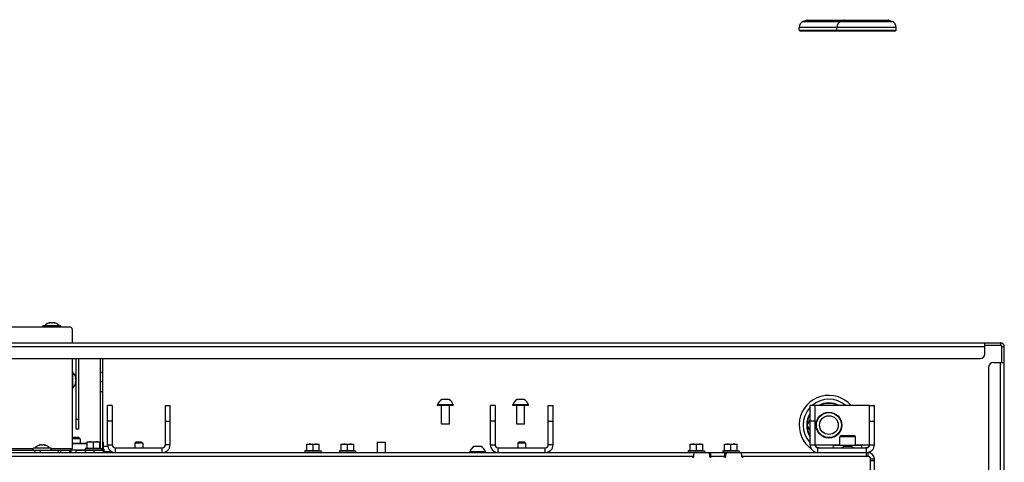
# Model space of a CAD drawing. Units: millimetres. Extents: x 0 to 420, y 0 to 297.
# Drawn here: x 252 to 314, y 91 to 119 of the extents above; entities that cross this region are included whole.
import ezdxf

# ---------------------------------------------------------------- set-up
doc = ezdxf.new("R2010")
doc.units = ezdxf.units.MM
doc.header["$LTSCALE"] = 23.1
doc.layers.get('0').update_dxf_attribs({"linetype": 'CONTINUOUS'})
for name, color, linetype in [('AUTO_AXIS', 7, 'CONTINUOUS'), ('BEZUGSACHSEN', 7, 'CONTINUOUS'), ('FASEN', 7, 'CONTINUOUS'), ('RUNDUNGEN', 7, 'CONTINUOUS')]:
    doc.layers.add(name, color=color, linetype=linetype)

msp = doc.modelspace()

# ---------------------------------------------------------------- linework, layer by layer
at = {"color": 9, "linetype": 'CONTINUOUS'}
for p, q in [((307.516, 118.886), (301.316, 118.886)), ((301.564, 119.263), (307.268, 119.263)), ((253.424, 100.015), (253.424, 100.028)), ((253.766, 100.015), (253.766, 100.028)), ((314.166, 98.747), (314.166, 98.597)), ((313.166, 98.497), (233.069, 98.497)), ((314.416, 98.497), (314.266, 98.497)), ((314.166, 57.4), (314.166, 97.497)), ((256.845, 96.85), (256.695, 96.85)), ((255.112, 96.496), (255.125, 96.496)), ((255.112, 96.24), (255.125, 96.24)), ((256.695, 95.65), (256.845, 95.65)), ((255.295, 93.847), (255.145, 93.847)), ((257.445, 93.747), (257.145, 93.747)), ((260.845, 93.747), (261.145, 93.747)), ((281.895, 93.747), (281.595, 93.747)), ((285.295, 93.747), (285.595, 93.747)), ((304.916, 92.757), (303.916, 92.757)), ((248.979, 91.997), (252.403, 91.997)), ((252.807, 92.214), (252.807, 92.226)), ((253.149, 92.214), (253.149, 92.226)), ((253.553, 91.997), (254.901, 91.997)), ((254.901, 92.315), (255.845, 92.315)), ((255.745, 91.747), (255.745, 91.897)), ((256.295, 91.747), (256.295, 91.897)), ((256.765, 91.997), (256.845, 91.997)), ((256.866, 91.955), (256.87, 91.963)), ((257.145, 92.247), (257.445, 92.247)), ((257.645, 91.747), (257.645, 92.047)), ((260.645, 91.747), (260.645, 92.047)), ((261.145, 92.247), (260.845, 92.247)), ((281.595, 92.247), (281.895, 92.247)), ((282.095, 91.747), (282.095, 92.047)), ((285.095, 91.747), (285.095, 92.047)), ((285.595, 92.247), (285.295, 92.247)), ((302.016, 92.247), (303.916, 92.247)), ((302.516, 91.747), (302.516, 92.047)), ((302.58, 92.047), (302.58, 92.048)), ((304.916, 92.247), (306.116, 92.247)), ((305.551, 92.047), (305.551, 92.048)), ((305.616, 91.497), (305.616, 92.047)), ((295.535, 91.736), (295.535, 91.747)), ((295.572, 91.705), (295.572, 91.747)), ((295.666, 91.497), (295.666, 91.747)), ((296.566, 91.497), (296.566, 91.747)), ((296.659, 91.705), (296.659, 91.747)), ((296.697, 91.736), (296.697, 91.747)), ((305.866, 91.247), (306.116, 91.247))]:
    msp.add_line(p, q, dxfattribs=at)
at = {"color": 7, "linetype": 'CONTINUOUS'}
for p, q in [((253.45, 100.036), (253.424, 100.028)), ((253.45, 100.021), (253.45, 100.036)), ((253.545, 100.027), (253.545, 100.028)), ((253.645, 100.028), (253.645, 100.027)), ((253.74, 100.021), (253.74, 100.036)), ((253.74, 100.036), (253.766, 100.028)), ((253.02, 99.747), (253.02, 99.833)), ((254.17, 99.833), (253.02, 99.833)), ((254.17, 99.747), (254.17, 99.833)), ((313.166, 98.597), (314.166, 98.597)), ((314.266, 97.497), (314.266, 98.497)), ((255.295, 97.747), (255.295, 93.247)), ((256.845, 91.997), (256.845, 97.747)), ((254.901, 96.943), (254.93, 96.943)), ((254.93, 95.793), (254.93, 96.943)), ((255.114, 96.576), (255.11, 96.588)), ((255.11, 96.588), (255.111, 96.587)), ((255.111, 96.585), (255.111, 96.587)), ((255.111, 96.488), (255.131, 96.488)), ((255.111, 96.248), (255.131, 96.248)), ((255.131, 96.488), (255.131, 96.488)), ((255.133, 96.494), (255.133, 96.497)), ((255.133, 96.239), (255.133, 96.242)), ((256.845, 96.25), (256.695, 96.25)), ((254.901, 95.793), (254.93, 95.793)), ((255.111, 96.15), (255.11, 96.148)), ((255.11, 96.148), (255.111, 96.149)), ((255.111, 96.149), (255.114, 96.16)), ((255.111, 96.151), (255.111, 96.149)), ((278.921, 95.127), (278.501, 95.127)), ((283.721, 95.127), (283.301, 95.127)), ((257.445, 94.747), (257.145, 94.747)), ((257.445, 94.747), (257.445, 92.247)), ((260.845, 92.247), (260.845, 94.747)), ((260.845, 94.747), (261.145, 94.747)), ((278.226, 94.747), (278.226, 94.797)), ((279.226, 94.797), (278.226, 94.797)), ((279.226, 94.747), (278.226, 94.747)), ((278.476, 93.547), (278.476, 94.747)), ((278.976, 93.547), (278.976, 94.747)), ((279.226, 94.747), (279.226, 94.797)), ((281.895, 94.747), (281.595, 94.747)), ((281.895, 94.747), (281.895, 92.247)), ((283.026, 94.747), (283.026, 94.797)), ((284.026, 94.797), (283.026, 94.797)), ((284.026, 94.747), (283.026, 94.747)), ((283.276, 93.547), (283.276, 94.747)), ((283.776, 93.547), (283.776, 94.747)), ((284.026, 94.747), (284.026, 94.797)), ((285.295, 92.247), (285.295, 94.747)), ((285.295, 94.747), (285.595, 94.747)), ((305.816, 94.747), (302.316, 94.747)), ((301.83, 93.497), (302.016, 93.818)), ((255.295, 93.247), (255.145, 93.247)), ((278.976, 93.547), (278.476, 93.547)), ((283.776, 93.547), (283.276, 93.547)), ((302.016, 93.175), (301.83, 93.497)), ((254.975, 92.697), (254.901, 92.623)), ((255.395, 92.617), (254.901, 92.617)), ((255.315, 92.697), (254.975, 92.697)), ((255.315, 92.697), (255.395, 92.617)), ((255.395, 92.617), (255.395, 92.348)), ((303.916, 92.207), (303.916, 92.757)), ((304.866, 92.807), (303.966, 92.807)), ((304.916, 92.207), (304.916, 92.757)), ((252.403, 91.897), (252.403, 92.032)), ((253.553, 92.032), (252.403, 92.032)), ((252.833, 92.235), (252.807, 92.226)), ((252.833, 92.219), (252.833, 92.235)), ((252.928, 92.226), (252.928, 92.227)), ((253.028, 92.227), (253.028, 92.226)), ((253.123, 92.219), (253.123, 92.235)), ((253.123, 92.235), (253.149, 92.226)), ((253.553, 91.897), (253.553, 92.032)), ((254.729, 91.747), (254.729, 91.897)), ((254.795, 91.915), (254.795, 91.748)), ((255.145, 91.747), (255.145, 91.897)), ((255.845, 92.034), (255.725, 91.997)), ((255.725, 91.997), (255.725, 91.897)), ((255.725, 91.997), (256.765, 91.997)), ((255.845, 92.015), (255.845, 92.422)), ((255.845, 92.422), (256.645, 92.422)), ((256.245, 92.015), (256.245, 92.386)), ((256.645, 92.015), (256.645, 92.422)), ((256.645, 92.397), (256.695, 92.397)), ((256.645, 92.034), (256.765, 91.997)), ((256.765, 91.997), (256.765, 91.897)), ((256.845, 92.397), (256.866, 92.397)), ((256.866, 92.397), (256.866, 91.897)), ((256.895, 91.821), (256.945, 91.928)), ((256.895, 91.747), (256.895, 91.897)), ((257.16, 92.127), (256.92, 92.127)), ((257.645, 92.047), (260.645, 92.047)), ((258.975, 92.417), (258.895, 92.337)), ((258.895, 92.337), (258.895, 92.047)), ((259.395, 92.337), (258.895, 92.337)), ((259.315, 92.417), (258.975, 92.417)), ((259.315, 92.417), (259.395, 92.337)), ((259.395, 92.337), (259.395, 92.047)), ((269.87, 91.884), (269.75, 91.847)), ((269.75, 91.847), (269.75, 91.747)), ((269.75, 91.847), (270.79, 91.847)), ((269.87, 91.865), (269.87, 92.272)), ((269.87, 92.272), (270.67, 92.272)), ((270.27, 91.865), (270.27, 92.236)), ((270.67, 91.865), (270.67, 92.272)), ((270.67, 91.884), (270.79, 91.847)), ((270.79, 91.847), (270.79, 91.747)), ((272.07, 91.884), (271.95, 91.847)), ((271.95, 91.847), (271.95, 91.747)), ((271.95, 91.847), (272.99, 91.847)), ((272.07, 91.865), (272.07, 92.272)), ((272.07, 92.272), (272.87, 92.272)), ((272.47, 91.865), (272.47, 92.236)), ((272.87, 91.865), (272.87, 92.272)), ((272.87, 91.884), (272.99, 91.847)), ((272.99, 91.847), (272.99, 91.747)), ((274.366, 92.397), (274.366, 91.747)), ((274.366, 92.397), (274.866, 92.397)), ((274.866, 92.397), (274.866, 91.747)), ((280.975, 92.127), (280.556, 92.127)), ((282.095, 92.047), (285.095, 92.047)), ((283.425, 92.417), (283.345, 92.337)), ((283.345, 92.337), (283.345, 92.047)), ((283.845, 92.337), (283.345, 92.337)), ((283.765, 92.417), (283.425, 92.417)), ((283.765, 92.417), (283.845, 92.337)), ((283.845, 92.337), (283.845, 92.047)), ((294.356, 91.884), (294.236, 91.847)), ((294.236, 91.847), (294.236, 91.747)), ((294.236, 91.847), (295.276, 91.847)), ((294.356, 91.865), (294.356, 92.272)), ((294.356, 92.272), (295.156, 92.272)), ((294.756, 91.865), (294.756, 92.236)), ((295.156, 91.865), (295.156, 92.272)), ((295.156, 91.884), (295.276, 91.847)), ((295.276, 91.847), (295.276, 91.747)), ((296.556, 91.884), (296.436, 91.847)), ((296.436, 91.847), (297.476, 91.847)), ((296.436, 91.847), (296.436, 91.747)), ((296.556, 92.272), (297.356, 92.272)), ((296.556, 91.865), (296.556, 92.272)), ((296.956, 91.865), (296.956, 92.236)), ((297.356, 91.865), (297.356, 92.272)), ((297.356, 91.884), (297.476, 91.847)), ((297.476, 91.847), (297.476, 91.747)), ((302.516, 92.047), (305.616, 92.047)), ((304.611, 92.127), (304.191, 92.127)), ((254.729, 91.748), (254.795, 91.748)), ((257.428, 91.797), (256.895, 91.797)), ((280.281, 91.747), (280.281, 91.797)), ((281.281, 91.797), (280.281, 91.797)), ((281.281, 91.747), (281.281, 91.797)), ((294.591, 91.497), (294.429, 91.497)), ((295.611, 91.497), (295.591, 91.497)), ((295.616, 91.453), (295.616, 91.747)), ((295.616, 91.497), (295.753, 91.497)), ((296.479, 91.497), (296.641, 91.497)), ((296.616, 91.497), (296.616, 91.747)), ((297.803, 91.497), (297.641, 91.497)), ((305.716, 91.497), (305.716, 91.747)), ((305.866, 91.347), (306.116, 91.347))]:
    msp.add_line(p, q, dxfattribs=at)
at = {"color": 3, "linetype": 'CONTINUOUS'}
for p, q in [((232.069, 98.747), (314.166, 98.747)), ((313.166, 98.047), (313.166, 98.747)), ((314.416, 56.4), (314.416, 98.497)), ((233.369, 97.747), (312.866, 97.747)), ((255.145, 93.247), (255.145, 97.747)), ((256.695, 92.019), (256.695, 97.747)), ((313.716, 97.497), (314.416, 97.497)), ((313.416, 97.197), (313.416, 57.7)), ((257.145, 92.247), (257.145, 94.747)), ((261.145, 92.247), (261.145, 94.747)), ((281.595, 92.247), (281.595, 94.747)), ((285.595, 92.247), (285.595, 94.747)), ((254.808, 91.928), (255.725, 91.928)), ((254.901, 92.348), (255.845, 92.348)), ((255.145, 91.897), (256.895, 91.897)), ((256.866, 91.965), (256.945, 91.928)), ((294.429, 91.497), (247.939, 91.497)), ((248.795, 91.747), (305.716, 91.747)), ((294.591, 91.497), (294.591, 91.647)), ((295.591, 91.647), (295.591, 91.497)), ((296.479, 91.497), (295.753, 91.497)), ((296.641, 91.497), (296.641, 91.647)), ((297.641, 91.647), (297.641, 91.497)), ((305.766, 91.497), (297.803, 91.497)), ((305.866, 83.434), (305.866, 91.397)), ((306.116, 74.426), (306.116, 91.347))]:
    msp.add_line(p, q, dxfattribs=at)
at = {"color": 7, "linetype": 'CONTINUOUS'}
msp.add_lwpolyline([(254.729, 91.778), (254.729, 91.779), (254.729, 91.78), (254.73, 91.782), (254.73, 91.785), (254.731, 91.789), (254.731, 91.794), (254.733, 91.8), (254.734, 91.806), (254.736, 91.814), (254.739, 91.821), (254.742, 91.83), (254.746, 91.839), (254.75, 91.848), (254.755, 91.858), (254.761, 91.868), (254.767, 91.879), (254.775, 91.889), (254.782, 91.899), (254.791, 91.909), (254.8, 91.919), (254.81, 91.929), (254.82, 91.939), (254.831, 91.947), (254.836, 91.951)], dxfattribs=at)
for radius in [0.8, 0.6]:
    msp.add_circle((303.216, 93.497), radius, dxfattribs=at)
for centre, radius, start, end in [((301.726, 118.886), 0.41, 113.3, 180), ((304.126, 118.886), 0.41, 113.3, 180), ((307.106, 118.886), 0.41, 0, 66.7), ((253.595, 99.43), 0.623, 103.46924, 139.70317), ((253.595, 99.43), 0.623, 40.29683, 76.53076), ((314.166, 98.497), 0.1, 0, 90), ((254.528, 96.368), 0.623, 20.68638, 49.70317), ((247.358, 94.327), 8.075, 16.03944, 16.16988), ((247.263, 94.3), 8.174, 15.88397, 16.03843), ((254.816, 96.449), 0.321, 14.96995, 15.88466), ((255.038, 96.49), 0.0953, 4.48277, 6.60979), ((255.039, 96.246), 0.0945, 353.38419, 355.61969), ((254.528, 96.368), 0.623, 310.29683, 339.31362), ((247.331, 98.417), 8.103, 343.82982, 343.96052), ((247.241, 98.443), 8.197, 343.962, 344.11581), ((254.816, 96.287), 0.321, 344.11537, 345.03017), ((278.726, 94.66), 0.518, 115.72071, 164.66815), ((278.726, 94.66), 0.518, 15.33185, 64.27929), ((283.526, 94.66), 0.518, 115.72071, 164.66815), ((283.526, 94.66), 0.518, 15.33185, 64.27929), ((303.216, 93.497), 1.9, 41.16863, 234.55513), ((303.966, 92.757), 0.05, 90, 180), ((304.866, 92.757), 0.05, 0, 90), ((252.978, 91.629), 0.623, 103.46924, 139.70317), ((252.978, 91.629), 0.623, 40.29683, 76.53076), ((256.595, 91.997), 0.25, 336.41589, 360), ((257.145, 91.66), 0.518, 115.72071, 122.65087), ((257.645, 92.247), 0.2, 180, 270), ((260.645, 92.247), 0.2, 270, 360), ((280.781, 91.66), 0.518, 115.72071, 164.66815), ((280.781, 91.66), 0.518, 15.33185, 64.27929), ((282.095, 92.247), 0.2, 180, 270), ((285.095, 92.247), 0.2, 270, 360), ((302.516, 92.247), 0.2, 180, 270), ((304.416, 91.66), 0.518, 115.72071, 131.68912), ((304.416, 91.66), 0.518, 48.31088, 64.27929), ((305.616, 92.247), 0.2, 270, 360), ((303.216, 93.497), 1.9, 246.9599, 247.1218)]:
    msp.add_arc(centre, radius, start, end, dxfattribs=at)
at = {"color": 3, "linetype": 'CONTINUOUS'}
for centre, radius, start, end in [((314.166, 98.497), 0.25, 0, 90), ((312.866, 98.047), 0.3, 270, 360), ((313.716, 97.197), 0.3, 90, 180), ((257.645, 92.247), 0.5, 180, 270), ((260.645, 92.247), 0.5, 270, 360), ((282.095, 92.247), 0.5, 180, 270), ((285.095, 92.247), 0.5, 270, 360), ((302.516, 92.247), 0.5, 180, 270), ((305.616, 92.247), 0.5, 270, 360), ((294.429, 91.397), 0.1, 41.81031, 90), ((294.541, 91.497), 0.05, 221.81031, 360), ((294.691, 91.647), 0.1, 90, 180), ((295.491, 91.647), 0.1, 0, 90), ((295.641, 91.497), 0.05, 180, 318.18969), ((295.753, 91.397), 0.1, 90, 138.18969), ((296.479, 91.397), 0.1, 41.81031, 90), ((296.591, 91.497), 0.05, 221.81031, 360), ((296.741, 91.647), 0.1, 90, 180), ((297.541, 91.647), 0.1, 0, 90), ((297.691, 91.497), 0.05, 180, 318.18969), ((297.803, 91.397), 0.1, 90, 138.18969), ((305.716, 91.347), 0.4, 0, 90), ((305.766, 91.397), 0.1, 0, 90)]:
    msp.add_arc(centre, radius, start, end, dxfattribs=at)
at = {"color": 9, "linetype": 'CONTINUOUS'}
for start, end in [(49.20993, 130.79007), (136.59692, 223.40308)]:
    msp.add_arc((303.216, 93.497), 1.652, start, end, dxfattribs=at)
at = {"color": 7, "linetype": 'CONTINUOUS'}
for points, knots in [([(253.474, 100.028), (253.466, 100.025), (253.45, 100.02), (253.425, 100.015), (253.412, 100.013), (253.398, 100.012), (253.398, 100.015)], [0, 0, 0, 0, 0.327607, 0.659687, 0.90636, 1, 1, 1, 1]), ([(253.398, 100.015), (253.398, 100.016), (253.401, 100.018), (253.409, 100.022), (253.418, 100.026), (253.424, 100.028)], [0, 0, 0, 0, 0.102434, 0.310664, 1, 1, 1, 1]), ([(253.523, 100.036), (253.51, 100.036), (253.494, 100.033), (253.478, 100.029), (253.474, 100.028)], [0, 0, 0, 0, 0.761011, 1, 1, 1, 1]), ([(253.545, 100.028), (253.545, 100.031), (253.536, 100.036), (253.528, 100.036), (253.523, 100.036)], [0, 0, 0, 0, 0.324922, 1, 1, 1, 1]), ([(253.645, 100.027), (253.645, 100.025), (253.64, 100.02), (253.624, 100.015), (253.595, 100.012), (253.567, 100.015), (253.55, 100.02), (253.545, 100.025), (253.545, 100.027)], [0, 0, 0, 0, 0.06014, 0.167226, 0.499929, 0.832647, 0.939821, 1, 1, 1, 1]), ([(253.668, 100.036), (253.662, 100.036), (253.655, 100.036), (253.645, 100.031), (253.645, 100.028)], [0, 0, 0, 0, 0.675119, 1, 1, 1, 1]), ([(253.716, 100.028), (253.713, 100.029), (253.697, 100.033), (253.68, 100.036), (253.668, 100.036)], [0, 0, 0, 0, 0.239007, 1, 1, 1, 1]), ([(253.793, 100.015), (253.793, 100.012), (253.779, 100.013), (253.766, 100.015), (253.741, 100.02), (253.725, 100.025), (253.716, 100.028)], [0, 0, 0, 0, 0.093613, 0.3402, 0.67228, 1, 1, 1, 1]), ([(253.766, 100.028), (253.773, 100.026), (253.782, 100.022), (253.79, 100.018), (253.793, 100.016), (253.793, 100.015)], [0, 0, 0, 0, 0.68926, 0.897521, 1, 1, 1, 1]), ([(255.125, 96.409), (255.119, 96.42), (255.112, 96.447), (255.109, 96.474), (255.111, 96.488)], [0, 0, 0, 0, 0.467096, 1, 1, 1, 1]), ([(255.111, 96.248), (255.109, 96.262), (255.112, 96.289), (255.119, 96.316), (255.125, 96.327)], [0, 0, 0, 0, 0.533051, 1, 1, 1, 1]), ([(255.111, 96.488), (255.111, 96.491), (255.112, 96.495), (255.114, 96.503), (255.117, 96.503)], [0, 0, 0, 0, 0.384853, 1, 1, 1, 1]), ([(255.117, 96.233), (255.117, 96.233), (255.111, 96.236), (255.111, 96.243), (255.111, 96.248)], [0, 0, 0, 0, 0.14571, 1, 1, 1, 1]), ([(255.117, 96.503), (255.118, 96.503), (255.122, 96.502), (255.124, 96.498), (255.125, 96.496)], [0, 0, 0, 0, 0.170858, 1, 1, 1, 1]), ([(255.125, 96.24), (255.124, 96.239), (255.123, 96.236), (255.12, 96.233), (255.117, 96.233)], [0, 0, 0, 0, 0.345983, 1, 1, 1, 1]), ([(255.125, 96.496), (255.126, 96.495), (255.127, 96.492), (255.129, 96.489), (255.131, 96.488)], [0, 0, 0, 0, 0.359617, 1, 1, 1, 1]), ([(255.133, 96.368), (255.133, 96.372), (255.132, 96.386), (255.13, 96.401), (255.125, 96.409)], [0, 0, 0, 0, 0.300494, 1, 1, 1, 1]), ([(255.133, 96.368), (255.133, 96.364), (255.132, 96.35), (255.13, 96.335), (255.125, 96.327)], [0, 0, 0, 0, 0.300328, 1, 1, 1, 1]), ([(255.131, 96.248), (255.131, 96.248), (255.128, 96.246), (255.126, 96.243), (255.125, 96.24)], [0, 0, 0, 0, 0.134116, 1, 1, 1, 1]), ([(255.126, 96.204), (255.127, 96.207), (255.13, 96.217), (255.132, 96.228), (255.133, 96.236)], [0, 0, 0, 0, 0.275507, 1, 1, 1, 1]), ([(255.131, 96.488), (255.132, 96.488), (255.133, 96.491), (255.133, 96.493), (255.133, 96.494)], [0, 0, 0, 0, 0.603172, 1, 1, 1, 1]), ([(255.133, 96.242), (255.133, 96.243), (255.133, 96.245), (255.132, 96.248), (255.131, 96.248)], [0, 0, 0, 0, 0.396795, 1, 1, 1, 1]), ([(252.857, 92.226), (252.849, 92.224), (252.833, 92.219), (252.808, 92.214), (252.795, 92.212), (252.781, 92.211), (252.781, 92.214)], [0, 0, 0, 0, 0.327607, 0.659687, 0.90636, 1, 1, 1, 1]), ([(252.781, 92.214), (252.781, 92.215), (252.784, 92.217), (252.792, 92.221), (252.801, 92.224), (252.807, 92.226)], [0, 0, 0, 0, 0.102434, 0.310664, 1, 1, 1, 1]), ([(252.906, 92.235), (252.893, 92.234), (252.877, 92.232), (252.861, 92.228), (252.857, 92.226)], [0, 0, 0, 0, 0.761011, 1, 1, 1, 1]), ([(252.928, 92.227), (252.928, 92.229), (252.919, 92.235), (252.911, 92.235), (252.906, 92.235)], [0, 0, 0, 0, 0.324922, 1, 1, 1, 1]), ([(253.028, 92.226), (253.028, 92.224), (253.023, 92.219), (253.006, 92.213), (252.978, 92.21), (252.95, 92.213), (252.933, 92.219), (252.928, 92.224), (252.928, 92.226)], [0, 0, 0, 0, 0.06014, 0.167226, 0.499929, 0.832647, 0.939821, 1, 1, 1, 1]), ([(253.051, 92.235), (253.045, 92.235), (253.037, 92.235), (253.028, 92.229), (253.028, 92.227)], [0, 0, 0, 0, 0.675119, 1, 1, 1, 1]), ([(253.099, 92.226), (253.096, 92.228), (253.08, 92.232), (253.063, 92.234), (253.051, 92.235)], [0, 0, 0, 0, 0.239007, 1, 1, 1, 1]), ([(253.175, 92.214), (253.175, 92.211), (253.162, 92.212), (253.148, 92.214), (253.124, 92.219), (253.107, 92.224), (253.099, 92.226)], [0, 0, 0, 0, 0.093613, 0.3402, 0.67228, 1, 1, 1, 1]), ([(253.149, 92.226), (253.156, 92.224), (253.164, 92.221), (253.173, 92.217), (253.175, 92.215), (253.175, 92.214)], [0, 0, 0, 0, 0.68926, 0.897521, 1, 1, 1, 1]), ([(254.729, 91.897), (254.746, 91.897), (254.785, 91.913), (254.817, 91.937), (254.836, 91.951)], [0, 0, 0, 0, 0.414186, 1, 1, 1, 1]), ([(254.836, 91.951), (254.841, 91.955), (254.862, 91.97), (254.884, 91.986), (254.901, 91.997)], [0, 0, 0, 0, 0.231209, 1, 1, 1, 1]), ([(256.045, 92.422), (256.012, 92.422), (255.943, 92.415), (255.878, 92.397), (255.845, 92.386)], [0, 0, 0, 0, 0.498127, 1, 1, 1, 1]), ([(255.845, 92.015), (255.911, 92.027), (256.045, 92.042), (256.179, 92.027), (256.245, 92.015)], [0, 0, 0, 0, 0.5, 1, 1, 1, 1]), ([(256.245, 92.386), (256.213, 92.397), (256.147, 92.415), (256.079, 92.422), (256.045, 92.422)], [0, 0, 0, 0, 0.501864, 1, 1, 1, 1]), ([(256.445, 92.422), (256.412, 92.422), (256.343, 92.415), (256.278, 92.397), (256.245, 92.386)], [0, 0, 0, 0, 0.498127, 1, 1, 1, 1]), ([(256.245, 92.015), (256.311, 92.027), (256.445, 92.042), (256.579, 92.027), (256.645, 92.015)], [0, 0, 0, 0, 0.5, 1, 1, 1, 1]), ([(256.645, 92.386), (256.613, 92.397), (256.547, 92.415), (256.479, 92.422), (256.445, 92.422)], [0, 0, 0, 0, 0.501864, 1, 1, 1, 1]), ([(270.07, 92.272), (270.037, 92.272), (269.968, 92.265), (269.903, 92.247), (269.87, 92.236)], [0, 0, 0, 0, 0.498127, 1, 1, 1, 1]), ([(269.87, 91.865), (269.936, 91.877), (270.07, 91.892), (270.204, 91.877), (270.27, 91.865)], [0, 0, 0, 0, 0.5, 1, 1, 1, 1]), ([(270.27, 92.236), (270.238, 92.247), (270.172, 92.265), (270.104, 92.272), (270.07, 92.272)], [0, 0, 0, 0, 0.501864, 1, 1, 1, 1]), ([(270.47, 92.272), (270.437, 92.272), (270.368, 92.265), (270.303, 92.247), (270.27, 92.236)], [0, 0, 0, 0, 0.498127, 1, 1, 1, 1]), ([(270.27, 91.865), (270.336, 91.877), (270.47, 91.892), (270.604, 91.877), (270.67, 91.865)], [0, 0, 0, 0, 0.5, 1, 1, 1, 1]), ([(270.67, 92.236), (270.638, 92.247), (270.572, 92.265), (270.504, 92.272), (270.47, 92.272)], [0, 0, 0, 0, 0.501864, 1, 1, 1, 1]), ([(272.27, 92.272), (272.237, 92.272), (272.168, 92.265), (272.103, 92.247), (272.07, 92.236)], [0, 0, 0, 0, 0.498127, 1, 1, 1, 1]), ([(272.07, 91.865), (272.136, 91.877), (272.27, 91.892), (272.404, 91.877), (272.47, 91.865)], [0, 0, 0, 0, 0.5, 1, 1, 1, 1]), ([(272.47, 92.236), (272.438, 92.247), (272.372, 92.265), (272.304, 92.272), (272.27, 92.272)], [0, 0, 0, 0, 0.501864, 1, 1, 1, 1]), ([(272.67, 92.272), (272.637, 92.272), (272.568, 92.265), (272.503, 92.247), (272.47, 92.236)], [0, 0, 0, 0, 0.498127, 1, 1, 1, 1]), ([(272.47, 91.865), (272.536, 91.877), (272.67, 91.892), (272.804, 91.877), (272.87, 91.865)], [0, 0, 0, 0, 0.5, 1, 1, 1, 1]), ([(272.87, 92.236), (272.838, 92.247), (272.772, 92.265), (272.704, 92.272), (272.67, 92.272)], [0, 0, 0, 0, 0.501864, 1, 1, 1, 1]), ([(294.556, 92.272), (294.522, 92.272), (294.454, 92.265), (294.388, 92.247), (294.356, 92.236)], [0, 0, 0, 0, 0.498127, 1, 1, 1, 1]), ([(294.356, 91.865), (294.421, 91.877), (294.556, 91.892), (294.69, 91.877), (294.756, 91.865)], [0, 0, 0, 0, 0.5, 1, 1, 1, 1]), ([(294.756, 92.236), (294.723, 92.247), (294.657, 92.265), (294.589, 92.272), (294.556, 92.272)], [0, 0, 0, 0, 0.501864, 1, 1, 1, 1]), ([(294.956, 92.272), (294.922, 92.272), (294.854, 92.265), (294.788, 92.247), (294.756, 92.236)], [0, 0, 0, 0, 0.498127, 1, 1, 1, 1]), ([(294.756, 91.865), (294.821, 91.877), (294.956, 91.892), (295.09, 91.877), (295.156, 91.865)], [0, 0, 0, 0, 0.5, 1, 1, 1, 1]), ([(295.156, 92.236), (295.123, 92.247), (295.057, 92.265), (294.989, 92.272), (294.956, 92.272)], [0, 0, 0, 0, 0.501864, 1, 1, 1, 1]), ([(296.756, 92.272), (296.722, 92.272), (296.654, 92.265), (296.588, 92.247), (296.556, 92.236)], [0, 0, 0, 0, 0.498127, 1, 1, 1, 1]), ([(296.556, 91.865), (296.621, 91.877), (296.756, 91.892), (296.89, 91.877), (296.956, 91.865)], [0, 0, 0, 0, 0.5, 1, 1, 1, 1]), ([(296.956, 92.236), (296.923, 92.247), (296.857, 92.265), (296.789, 92.272), (296.756, 92.272)], [0, 0, 0, 0, 0.501864, 1, 1, 1, 1]), ([(297.156, 92.272), (297.122, 92.272), (297.054, 92.265), (296.988, 92.247), (296.956, 92.236)], [0, 0, 0, 0, 0.498127, 1, 1, 1, 1]), ([(296.956, 91.865), (297.021, 91.877), (297.156, 91.892), (297.29, 91.877), (297.356, 91.865)], [0, 0, 0, 0, 0.5, 1, 1, 1, 1]), ([(297.356, 92.236), (297.323, 92.247), (297.257, 92.265), (297.189, 92.272), (297.156, 92.272)], [0, 0, 0, 0, 0.501864, 1, 1, 1, 1]), ([(302.58, 92.048), (302.566, 92.049), (302.508, 92.055), (302.45, 92.067), (302.408, 92.078)], [0, 0, 0, 0, 0.247146, 1, 1, 1, 1]), ([(302.58, 92.048), (302.586, 92.048), (302.594, 92.048), (302.603, 92.047), (302.606, 92.047)], [0, 0, 0, 0, 0.592985, 1, 1, 1, 1]), ([(305.525, 92.047), (305.529, 92.047), (305.537, 92.048), (305.546, 92.048), (305.551, 92.048)], [0, 0, 0, 0, 0.407015, 1, 1, 1, 1]), ([(305.724, 92.078), (305.71, 92.075), (305.653, 92.06), (305.595, 92.051), (305.551, 92.048)], [0, 0, 0, 0, 0.253743, 1, 1, 1, 1])]:
    msp.add_open_spline(points, degree=3, knots=knots, dxfattribs=at)
for points in [[(255.131, 96.513), (255.13, 96.519), (255.128, 96.526), (255.126, 96.532)], [(255.133, 96.5), (255.132, 96.505), (255.132, 96.509), (255.131, 96.513)]]:
    msp.add_open_spline(points, degree=3, dxfattribs=at)
at = {"layer": 'AUTO_AXIS', "color": 7, "linetype": 'CONTINUOUS'}
for p, q in [((278.951, 95.127), (278.921, 95.127)), ((283.751, 95.127), (283.721, 95.127)), ((281.006, 92.127), (280.975, 92.127)), ((303.516, 92.207), (305.316, 92.207)), ((303.516, 92.047), (303.516, 92.207)), ((304.641, 92.127), (304.611, 92.127)), ((305.316, 92.047), (305.316, 92.207)), ((294.506, 91.497), (294.506, 91.463))]:
    msp.add_line(p, q, dxfattribs=at)
at = {"layer": 'BEZUGSACHSEN', "color": 7, "linetype": 'CONTINUOUS'}
msp.add_circle((303.216, 93.497), 0.825, dxfattribs=at)
at = {"layer": 'FASEN', "color": 7, "linetype": 'CONTINUOUS'}
for p, q in [((301.316, 118.723), (301.316, 118.886)), ((303.716, 118.723), (303.716, 118.886)), ((307.516, 118.723), (307.516, 118.886)), ((301.316, 118.723), (307.516, 118.723)), ((301.316, 118.723), (301.366, 118.673)), ((301.366, 118.673), (307.466, 118.673)), ((303.716, 118.723), (303.766, 118.673)), ((307.516, 118.723), (307.466, 118.673))]:
    msp.add_line(p, q, dxfattribs=at)
at = {"layer": 'RUNDUNGEN', "color": 7, "linetype": 'CONTINUOUS'}
for p, q in [((301.801, 119.365), (301.564, 119.263)), ((304.201, 119.365), (303.964, 119.263)), ((307.031, 119.365), (307.268, 119.263)), ((254.76, 99.747), (243.143, 99.747)), ((254.901, 98.747), (254.901, 99.547)), ((254.901, 91.997), (254.901, 97.747)), ((302.316, 94.747), (302.016, 94.747)), ((302.316, 94.747), (302.316, 92.247)), ((305.816, 94.747), (306.116, 94.747)), ((305.816, 92.247), (305.816, 94.747)), ((249.24, 91.897), (254.729, 91.897))]:
    msp.add_line(p, q, dxfattribs=at)
at = {"layer": 'RUNDUNGEN', "color": 9, "linetype": 'CONTINUOUS'}
for p, q in [((301.801, 119.365), (307.031, 119.365)), ((302.316, 93.747), (302.016, 93.747)), ((305.816, 93.747), (306.116, 93.747)), ((252.499, 91.897), (252.499, 91.747)), ((252.834, 91.897), (252.834, 91.747)), ((253.994, 91.897), (253.994, 91.747)), ((254.135, 91.897), (254.135, 91.747))]:
    msp.add_line(p, q, dxfattribs=at)
at = {"layer": 'RUNDUNGEN', "color": 3, "linetype": 'CONTINUOUS'}
for p, q in [((302.016, 92.247), (302.016, 94.747)), ((306.116, 92.247), (306.116, 94.747))]:
    msp.add_line(p, q, dxfattribs=at)
at = {"layer": 'RUNDUNGEN', "color": 7, "linetype": 'CONTINUOUS'}
for centre, start, end in [((301.761, 119.457), 293.3, 313.84945), ((304.161, 119.457), 293.3, 313.84945), ((307.071, 119.457), 226.15055, 246.7)]:
    msp.add_arc(centre, 0.1, start, end, dxfattribs=at)
at = {"layer": 'RUNDUNGEN', "color": 9, "linetype": 'CONTINUOUS'}
for radius, start, end in [(1.415, 62.10154, 117.94743), (1.386, 64.49969, 115.47565), (1.415, 148.03596, 211.96488), (1.386, 150.05163, 209.98548)]:
    msp.add_arc((303.216, 93.497), radius, start, end, dxfattribs=at)
at = {"layer": 'RUNDUNGEN', "color": 7, "linetype": 'CONTINUOUS'}
msp.add_open_spline([(254.901, 99.547), (254.901, 99.573), (254.895, 99.623), (254.865, 99.688), (254.819, 99.735), (254.779, 99.747), (254.76, 99.747)], degree=3, knots=[0, 0, 0, 0, 0.28797, 0.555344, 0.790533, 1, 1, 1, 1], dxfattribs=at)

doc.saveas('drawing.dxf')
